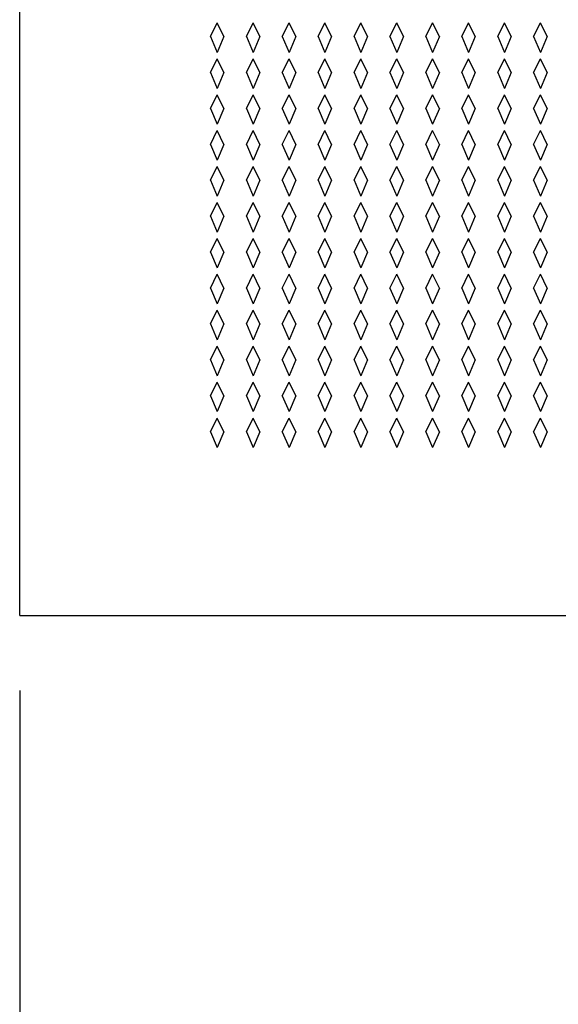
# Model space of a CAD drawing. Units: inches. Extents: x 0 to 17, y 0 to 11.
# Drawn here: x 7.1 to 7.5, y 6 to 6.8 of the extents above; entities that cross this region are included whole.
import ezdxf
from ezdxf.enums import TextEntityAlignment as Align

# ---------------------------------------------------------------- set-up
doc = ezdxf.new("R2010")
doc.units = ezdxf.units.IN
doc.header["$LTSCALE"] = 0.935
doc.header["$MEASUREMENT"] = 0
doc.layers.get('0').update_dxf_attribs({"linetype": 'CONTINUOUS'})
doc.layers.add('03___PRT_ALL_CURVES', color=7, linetype='CONTINUOUS')
doc.styles.get("Standard").update_dxf_attribs({"font": 'txt', "width": 0.8})
doc.dimstyles.new('DIMSTYLE_2', dxfattribs={"dimtxt": 0.15625, "dimasz": 0.1875, "dimexe": 0.125, "dimexo": 0.0625, "dimgap": 0.078125, "dimtad": 0, "dimtih": 1, "dimtoh": 1, "dimlfac": 6.666667, "dimzin": 4, "dimdsep": 46, "dimtxsty": 'Standard', "dimblk": 'CLOSED', "dimblk1": 'CLOSED', "dimblk2": 'CLOSED', "dimcen": 0.09, "dimadec": 3, "dimazin": 1, "dimtfac": 1, "dimtdec": 3, "dimtofl": 0, "dimtmove": 0, "dimatfit": 3, "dimldrblk": 'CLOSED', "dimfxl": 0, "dimtolj": 1, "dimtzin": 4, "dimarcsym": 0})

# ---------------------------------------------------------------- blocks, each defined once
blk = doc.blocks.new('_CLOSED')
at = {"color": 0, "linetype": 'ByBlock'}
for p, q in [((0, 0), (-1, 0.1667)), ((-1, 0.1667), (-1, -0.1667)), ((-1, -0.1667), (0, 0)), ((-1, 0), (0, 0))]:
    blk.add_line(p, q, dxfattribs=at)
blk = doc.blocks.new('*D8')
at = {"color": 2, "linetype": 'Continuous'}
for p, q in [((7.0562, 6.26119), (7.0562, 5.71844)), ((8.8562, 6.26119), (8.8562, 5.71844)), ((7.0562, 5.84344), (7.44196, 5.84344)), ((8.8562, 5.84344), (8.47321, 5.84344))]:
    blk.add_line(p, q, dxfattribs=at)
at = {"color": 2, "linetype": 'Continuous', "xscale": 0.1875, "yscale": 0.1875, "zscale": 0.1875, "rotation": 180}
blk.add_blockref('_CLOSED', (7.0562, 5.84344), dxfattribs=at)
at = {"color": 2, "linetype": 'Continuous', "xscale": 0.1875, "yscale": 0.1875, "zscale": 0.1875}
blk.add_blockref('_CLOSED', (8.8562, 5.84344), dxfattribs=at)
at = {"color": 2, "linetype": 'Continuous'}
for s, p, p2 in [('12.00', (7.52009, 5.76531), (8.14509, 5.76531)), ('[', (7.52009, 5.53094), (7.64509, 5.53094)), (']', (8.27009, 5.53094), (8.39509, 5.53094)), ('304,8', (7.64509, 5.53094), (8.27009, 5.53094))]:
    blk.add_text(s, height=0.15625, dxfattribs=at).set_placement(p, p2, align=Align.FIT)

msp = doc.modelspace()

# ---------------------------------------------------------------- linework, layer by layer
at = {"color": 7, "linetype": 'Continuous'}
for q in [(7.0562, 8.55862), (8.8562, 6.32369)]:
    msp.add_line((7.0562, 6.32369), q, dxfattribs=at)
at = {"layer": '03___PRT_ALL_CURVES', "color": 7, "linetype": 'Continuous'}
for p, q in [((7.21557, 6.80722), (7.2212, 6.81869)), ((7.22683, 6.80722), (7.2212, 6.81869)), ((7.24557, 6.80722), (7.2512, 6.81869)), ((7.25683, 6.80722), (7.2512, 6.81869)), ((7.27557, 6.80722), (7.2812, 6.81869)), ((7.28683, 6.80722), (7.2812, 6.81869)), ((7.30557, 6.80722), (7.3112, 6.81869)), ((7.31683, 6.80722), (7.3112, 6.81869)), ((7.33557, 6.80722), (7.3412, 6.81869)), ((7.34683, 6.80722), (7.3412, 6.81869)), ((7.36557, 6.80722), (7.3712, 6.81869)), ((7.37683, 6.80722), (7.3712, 6.81869)), ((7.39557, 6.80722), (7.4012, 6.81869)), ((7.40683, 6.80722), (7.4012, 6.81869)), ((7.42557, 6.80722), (7.4312, 6.81869)), ((7.43683, 6.80722), (7.4312, 6.81869)), ((7.45557, 6.80722), (7.4612, 6.81869)), ((7.46683, 6.80722), (7.4612, 6.81869)), ((7.48557, 6.80722), (7.4912, 6.81869)), ((7.49683, 6.80722), (7.4912, 6.81869)), ((7.21557, 6.80722), (7.2212, 6.79403)), ((7.22683, 6.80722), (7.2212, 6.79403)), ((7.24557, 6.80722), (7.2512, 6.79403)), ((7.25683, 6.80722), (7.2512, 6.79403)), ((7.27557, 6.80722), (7.2812, 6.79403)), ((7.28683, 6.80722), (7.2812, 6.79403)), ((7.30557, 6.80722), (7.3112, 6.79403)), ((7.31683, 6.80722), (7.3112, 6.79403)), ((7.33557, 6.80722), (7.3412, 6.79403)), ((7.34683, 6.80722), (7.3412, 6.79403)), ((7.36557, 6.80722), (7.3712, 6.79403)), ((7.37683, 6.80722), (7.3712, 6.79403)), ((7.39557, 6.80722), (7.4012, 6.79403)), ((7.40683, 6.80722), (7.4012, 6.79403)), ((7.42557, 6.80722), (7.4312, 6.79403)), ((7.43683, 6.80722), (7.4312, 6.79403)), ((7.45557, 6.80722), (7.4612, 6.79403)), ((7.46683, 6.80722), (7.4612, 6.79403)), ((7.48557, 6.80722), (7.4912, 6.79403)), ((7.49683, 6.80722), (7.4912, 6.79403)), ((7.21557, 6.77722), (7.2212, 6.78869)), ((7.22683, 6.77722), (7.2212, 6.78869)), ((7.24557, 6.77722), (7.2512, 6.78869)), ((7.25683, 6.77722), (7.2512, 6.78869)), ((7.27557, 6.77722), (7.2812, 6.78869)), ((7.28683, 6.77722), (7.2812, 6.78869)), ((7.30557, 6.77722), (7.3112, 6.78869)), ((7.31683, 6.77722), (7.3112, 6.78869)), ((7.33557, 6.77722), (7.3412, 6.78869)), ((7.34683, 6.77722), (7.3412, 6.78869)), ((7.36557, 6.77722), (7.3712, 6.78869)), ((7.37683, 6.77722), (7.3712, 6.78869)), ((7.39557, 6.77722), (7.4012, 6.78869)), ((7.40683, 6.77722), (7.4012, 6.78869)), ((7.42557, 6.77722), (7.4312, 6.78869)), ((7.43683, 6.77722), (7.4312, 6.78869)), ((7.45557, 6.77722), (7.4612, 6.78869)), ((7.46683, 6.77722), (7.4612, 6.78869)), ((7.48557, 6.77722), (7.4912, 6.78869)), ((7.49683, 6.77722), (7.4912, 6.78869)), ((7.21557, 6.77722), (7.2212, 6.76403)), ((7.22683, 6.77722), (7.2212, 6.76403)), ((7.24557, 6.77722), (7.2512, 6.76403)), ((7.25683, 6.77722), (7.2512, 6.76403)), ((7.27557, 6.77722), (7.2812, 6.76403)), ((7.28683, 6.77722), (7.2812, 6.76403)), ((7.30557, 6.77722), (7.3112, 6.76403)), ((7.31683, 6.77722), (7.3112, 6.76403)), ((7.33557, 6.77722), (7.3412, 6.76403)), ((7.34683, 6.77722), (7.3412, 6.76403)), ((7.36557, 6.77722), (7.3712, 6.76403)), ((7.37683, 6.77722), (7.3712, 6.76403)), ((7.39557, 6.77722), (7.4012, 6.76403)), ((7.40683, 6.77722), (7.4012, 6.76403)), ((7.42557, 6.77722), (7.4312, 6.76403)), ((7.43683, 6.77722), (7.4312, 6.76403)), ((7.45557, 6.77722), (7.4612, 6.76403)), ((7.46683, 6.77722), (7.4612, 6.76403)), ((7.48557, 6.77722), (7.4912, 6.76403)), ((7.49683, 6.77722), (7.4912, 6.76403)), ((7.21557, 6.74722), (7.2212, 6.75869)), ((7.22683, 6.74722), (7.2212, 6.75869)), ((7.24557, 6.74722), (7.2512, 6.75869)), ((7.25683, 6.74722), (7.2512, 6.75869)), ((7.27557, 6.74722), (7.2812, 6.75869)), ((7.28683, 6.74722), (7.2812, 6.75869)), ((7.30557, 6.74722), (7.3112, 6.75869)), ((7.31683, 6.74722), (7.3112, 6.75869)), ((7.33557, 6.74722), (7.3412, 6.75869)), ((7.34683, 6.74722), (7.3412, 6.75869)), ((7.36557, 6.74722), (7.3712, 6.75869)), ((7.37683, 6.74722), (7.3712, 6.75869)), ((7.39557, 6.74722), (7.4012, 6.75869)), ((7.40683, 6.74722), (7.4012, 6.75869)), ((7.42557, 6.74722), (7.4312, 6.75869)), ((7.43683, 6.74722), (7.4312, 6.75869)), ((7.45557, 6.74722), (7.4612, 6.75869)), ((7.46683, 6.74722), (7.4612, 6.75869)), ((7.48557, 6.74722), (7.4912, 6.75869)), ((7.49683, 6.74722), (7.4912, 6.75869)), ((7.21557, 6.74722), (7.2212, 6.73403)), ((7.22683, 6.74722), (7.2212, 6.73403)), ((7.24557, 6.74722), (7.2512, 6.73403)), ((7.25683, 6.74722), (7.2512, 6.73403)), ((7.27557, 6.74722), (7.2812, 6.73403)), ((7.28683, 6.74722), (7.2812, 6.73403)), ((7.30557, 6.74722), (7.3112, 6.73403)), ((7.31683, 6.74722), (7.3112, 6.73403)), ((7.33557, 6.74722), (7.3412, 6.73403)), ((7.34683, 6.74722), (7.3412, 6.73403)), ((7.36557, 6.74722), (7.3712, 6.73403)), ((7.37683, 6.74722), (7.3712, 6.73403)), ((7.39557, 6.74722), (7.4012, 6.73403)), ((7.40683, 6.74722), (7.4012, 6.73403)), ((7.42557, 6.74722), (7.4312, 6.73403)), ((7.43683, 6.74722), (7.4312, 6.73403)), ((7.45557, 6.74722), (7.4612, 6.73403)), ((7.46683, 6.74722), (7.4612, 6.73403)), ((7.48557, 6.74722), (7.4912, 6.73403)), ((7.49683, 6.74722), (7.4912, 6.73403)), ((7.21557, 6.71722), (7.2212, 6.72869)), ((7.22683, 6.71722), (7.2212, 6.72869)), ((7.24557, 6.71722), (7.2512, 6.72869)), ((7.25683, 6.71722), (7.2512, 6.72869)), ((7.27557, 6.71722), (7.2812, 6.72869)), ((7.28683, 6.71722), (7.2812, 6.72869)), ((7.30557, 6.71722), (7.3112, 6.72869)), ((7.31683, 6.71722), (7.3112, 6.72869)), ((7.33557, 6.71722), (7.3412, 6.72869)), ((7.34683, 6.71722), (7.3412, 6.72869)), ((7.36557, 6.71722), (7.3712, 6.72869)), ((7.37683, 6.71722), (7.3712, 6.72869)), ((7.39557, 6.71722), (7.4012, 6.72869)), ((7.40683, 6.71722), (7.4012, 6.72869)), ((7.42557, 6.71722), (7.4312, 6.72869)), ((7.43683, 6.71722), (7.4312, 6.72869)), ((7.45557, 6.71722), (7.4612, 6.72869)), ((7.46683, 6.71722), (7.4612, 6.72869)), ((7.48557, 6.71722), (7.4912, 6.72869)), ((7.49683, 6.71722), (7.4912, 6.72869)), ((7.21557, 6.71722), (7.2212, 6.70403)), ((7.22683, 6.71722), (7.2212, 6.70403)), ((7.24557, 6.71722), (7.2512, 6.70403)), ((7.25683, 6.71722), (7.2512, 6.70403)), ((7.27557, 6.71722), (7.2812, 6.70403)), ((7.28683, 6.71722), (7.2812, 6.70403)), ((7.30557, 6.71722), (7.3112, 6.70403)), ((7.31683, 6.71722), (7.3112, 6.70403)), ((7.33557, 6.71722), (7.3412, 6.70403)), ((7.34683, 6.71722), (7.3412, 6.70403)), ((7.36557, 6.71722), (7.3712, 6.70403)), ((7.37683, 6.71722), (7.3712, 6.70403)), ((7.39557, 6.71722), (7.4012, 6.70403)), ((7.40683, 6.71722), (7.4012, 6.70403)), ((7.42557, 6.71722), (7.4312, 6.70403)), ((7.43683, 6.71722), (7.4312, 6.70403)), ((7.45557, 6.71722), (7.4612, 6.70403)), ((7.46683, 6.71722), (7.4612, 6.70403)), ((7.48557, 6.71722), (7.4912, 6.70403)), ((7.49683, 6.71722), (7.4912, 6.70403)), ((7.21557, 6.68722), (7.2212, 6.69869)), ((7.22683, 6.68722), (7.2212, 6.69869)), ((7.24557, 6.68722), (7.2512, 6.69869)), ((7.25683, 6.68722), (7.2512, 6.69869)), ((7.27557, 6.68722), (7.2812, 6.69869)), ((7.28683, 6.68722), (7.2812, 6.69869)), ((7.30557, 6.68722), (7.3112, 6.69869)), ((7.31683, 6.68722), (7.3112, 6.69869)), ((7.33557, 6.68722), (7.3412, 6.69869)), ((7.34683, 6.68722), (7.3412, 6.69869)), ((7.36557, 6.68722), (7.3712, 6.69869)), ((7.37683, 6.68722), (7.3712, 6.69869)), ((7.39557, 6.68722), (7.4012, 6.69869)), ((7.40683, 6.68722), (7.4012, 6.69869)), ((7.42557, 6.68722), (7.4312, 6.69869)), ((7.43683, 6.68722), (7.4312, 6.69869)), ((7.45557, 6.68722), (7.4612, 6.69869)), ((7.46683, 6.68722), (7.4612, 6.69869)), ((7.48557, 6.68722), (7.4912, 6.69869)), ((7.49683, 6.68722), (7.4912, 6.69869)), ((7.21557, 6.68722), (7.2212, 6.67403)), ((7.22683, 6.68722), (7.2212, 6.67403)), ((7.24557, 6.68722), (7.2512, 6.67403)), ((7.25683, 6.68722), (7.2512, 6.67403)), ((7.27557, 6.68722), (7.2812, 6.67403)), ((7.28683, 6.68722), (7.2812, 6.67403)), ((7.30557, 6.68722), (7.3112, 6.67403)), ((7.31683, 6.68722), (7.3112, 6.67403)), ((7.33557, 6.68722), (7.3412, 6.67403)), ((7.34683, 6.68722), (7.3412, 6.67403)), ((7.36557, 6.68722), (7.3712, 6.67403)), ((7.37683, 6.68722), (7.3712, 6.67403)), ((7.39557, 6.68722), (7.4012, 6.67403)), ((7.40683, 6.68722), (7.4012, 6.67403)), ((7.42557, 6.68722), (7.4312, 6.67403)), ((7.43683, 6.68722), (7.4312, 6.67403)), ((7.45557, 6.68722), (7.4612, 6.67403)), ((7.46683, 6.68722), (7.4612, 6.67403)), ((7.48557, 6.68722), (7.4912, 6.67403)), ((7.49683, 6.68722), (7.4912, 6.67403)), ((7.21557, 6.65722), (7.2212, 6.66869)), ((7.22683, 6.65722), (7.2212, 6.66869)), ((7.24557, 6.65722), (7.2512, 6.66869)), ((7.25683, 6.65722), (7.2512, 6.66869)), ((7.27557, 6.65722), (7.2812, 6.66869)), ((7.28683, 6.65722), (7.2812, 6.66869)), ((7.30557, 6.65722), (7.3112, 6.66869)), ((7.31683, 6.65722), (7.3112, 6.66869)), ((7.33557, 6.65722), (7.3412, 6.66869)), ((7.34683, 6.65722), (7.3412, 6.66869)), ((7.36557, 6.65722), (7.3712, 6.66869)), ((7.37683, 6.65722), (7.3712, 6.66869)), ((7.39557, 6.65722), (7.4012, 6.66869)), ((7.40683, 6.65722), (7.4012, 6.66869)), ((7.42557, 6.65722), (7.4312, 6.66869)), ((7.43683, 6.65722), (7.4312, 6.66869)), ((7.45557, 6.65722), (7.4612, 6.66869)), ((7.46683, 6.65722), (7.4612, 6.66869)), ((7.48557, 6.65722), (7.4912, 6.66869)), ((7.49683, 6.65722), (7.4912, 6.66869)), ((7.21557, 6.65722), (7.2212, 6.64403)), ((7.22683, 6.65722), (7.2212, 6.64403)), ((7.24557, 6.65722), (7.2512, 6.64403)), ((7.25683, 6.65722), (7.2512, 6.64403)), ((7.27557, 6.65722), (7.2812, 6.64403)), ((7.28683, 6.65722), (7.2812, 6.64403)), ((7.30557, 6.65722), (7.3112, 6.64403)), ((7.31683, 6.65722), (7.3112, 6.64403)), ((7.33557, 6.65722), (7.3412, 6.64403)), ((7.34683, 6.65722), (7.3412, 6.64403)), ((7.36557, 6.65722), (7.3712, 6.64403)), ((7.37683, 6.65722), (7.3712, 6.64403)), ((7.39557, 6.65722), (7.4012, 6.64403)), ((7.40683, 6.65722), (7.4012, 6.64403)), ((7.42557, 6.65722), (7.4312, 6.64403)), ((7.43683, 6.65722), (7.4312, 6.64403)), ((7.45557, 6.65722), (7.4612, 6.64403)), ((7.46683, 6.65722), (7.4612, 6.64403)), ((7.48557, 6.65722), (7.4912, 6.64403)), ((7.49683, 6.65722), (7.4912, 6.64403)), ((7.21557, 6.62722), (7.2212, 6.63869)), ((7.22683, 6.62722), (7.2212, 6.63869)), ((7.24557, 6.62722), (7.2512, 6.63869)), ((7.25683, 6.62722), (7.2512, 6.63869)), ((7.27557, 6.62722), (7.2812, 6.63869)), ((7.28683, 6.62722), (7.2812, 6.63869)), ((7.30557, 6.62722), (7.3112, 6.63869)), ((7.31683, 6.62722), (7.3112, 6.63869)), ((7.33557, 6.62722), (7.3412, 6.63869)), ((7.34683, 6.62722), (7.3412, 6.63869)), ((7.36557, 6.62722), (7.3712, 6.63869)), ((7.37683, 6.62722), (7.3712, 6.63869)), ((7.39557, 6.62722), (7.4012, 6.63869)), ((7.40683, 6.62722), (7.4012, 6.63869)), ((7.42557, 6.62722), (7.4312, 6.63869)), ((7.43683, 6.62722), (7.4312, 6.63869)), ((7.45557, 6.62722), (7.4612, 6.63869)), ((7.46683, 6.62722), (7.4612, 6.63869)), ((7.48557, 6.62722), (7.4912, 6.63869)), ((7.49683, 6.62722), (7.4912, 6.63869)), ((7.21557, 6.62722), (7.2212, 6.61403)), ((7.22683, 6.62722), (7.2212, 6.61403)), ((7.24557, 6.62722), (7.2512, 6.61403)), ((7.25683, 6.62722), (7.2512, 6.61403)), ((7.27557, 6.62722), (7.2812, 6.61403)), ((7.28683, 6.62722), (7.2812, 6.61403)), ((7.30557, 6.62722), (7.3112, 6.61403)), ((7.31683, 6.62722), (7.3112, 6.61403)), ((7.33557, 6.62722), (7.3412, 6.61403)), ((7.34683, 6.62722), (7.3412, 6.61403)), ((7.36557, 6.62722), (7.3712, 6.61403)), ((7.37683, 6.62722), (7.3712, 6.61403)), ((7.39557, 6.62722), (7.4012, 6.61403)), ((7.40683, 6.62722), (7.4012, 6.61403)), ((7.42557, 6.62722), (7.4312, 6.61403)), ((7.43683, 6.62722), (7.4312, 6.61403)), ((7.45557, 6.62722), (7.4612, 6.61403)), ((7.46683, 6.62722), (7.4612, 6.61403)), ((7.48557, 6.62722), (7.4912, 6.61403)), ((7.49683, 6.62722), (7.4912, 6.61403)), ((7.21557, 6.59722), (7.2212, 6.60869)), ((7.22683, 6.59722), (7.2212, 6.60869)), ((7.24557, 6.59722), (7.2512, 6.60869)), ((7.25683, 6.59722), (7.2512, 6.60869)), ((7.27557, 6.59722), (7.2812, 6.60869)), ((7.28683, 6.59722), (7.2812, 6.60869)), ((7.30557, 6.59722), (7.3112, 6.60869)), ((7.31683, 6.59722), (7.3112, 6.60869)), ((7.33557, 6.59722), (7.3412, 6.60869)), ((7.34683, 6.59722), (7.3412, 6.60869)), ((7.36557, 6.59722), (7.3712, 6.60869)), ((7.37683, 6.59722), (7.3712, 6.60869)), ((7.39557, 6.59722), (7.4012, 6.60869)), ((7.40683, 6.59722), (7.4012, 6.60869)), ((7.42557, 6.59722), (7.4312, 6.60869)), ((7.43683, 6.59722), (7.4312, 6.60869)), ((7.45557, 6.59722), (7.4612, 6.60869)), ((7.46683, 6.59722), (7.4612, 6.60869)), ((7.48557, 6.59722), (7.4912, 6.60869)), ((7.49683, 6.59722), (7.4912, 6.60869)), ((7.21557, 6.59722), (7.2212, 6.58403)), ((7.22683, 6.59722), (7.2212, 6.58403)), ((7.24557, 6.59722), (7.2512, 6.58403)), ((7.25683, 6.59722), (7.2512, 6.58403)), ((7.27557, 6.59722), (7.2812, 6.58403)), ((7.28683, 6.59722), (7.2812, 6.58403)), ((7.30557, 6.59722), (7.3112, 6.58403)), ((7.31683, 6.59722), (7.3112, 6.58403)), ((7.33557, 6.59722), (7.3412, 6.58403)), ((7.34683, 6.59722), (7.3412, 6.58403)), ((7.36557, 6.59722), (7.3712, 6.58403)), ((7.37683, 6.59722), (7.3712, 6.58403)), ((7.39557, 6.59722), (7.4012, 6.58403)), ((7.40683, 6.59722), (7.4012, 6.58403)), ((7.42557, 6.59722), (7.4312, 6.58403)), ((7.43683, 6.59722), (7.4312, 6.58403)), ((7.45557, 6.59722), (7.4612, 6.58403)), ((7.46683, 6.59722), (7.4612, 6.58403)), ((7.48557, 6.59722), (7.4912, 6.58403)), ((7.49683, 6.59722), (7.4912, 6.58403)), ((7.21557, 6.56722), (7.2212, 6.57869)), ((7.22683, 6.56722), (7.2212, 6.57869)), ((7.24557, 6.56722), (7.2512, 6.57869)), ((7.25683, 6.56722), (7.2512, 6.57869)), ((7.27557, 6.56722), (7.2812, 6.57869)), ((7.28683, 6.56722), (7.2812, 6.57869)), ((7.30557, 6.56722), (7.3112, 6.57869)), ((7.31683, 6.56722), (7.3112, 6.57869)), ((7.33557, 6.56722), (7.3412, 6.57869)), ((7.34683, 6.56722), (7.3412, 6.57869)), ((7.36557, 6.56722), (7.3712, 6.57869)), ((7.37683, 6.56722), (7.3712, 6.57869)), ((7.39557, 6.56722), (7.4012, 6.57869)), ((7.40683, 6.56722), (7.4012, 6.57869)), ((7.42557, 6.56722), (7.4312, 6.57869)), ((7.43683, 6.56722), (7.4312, 6.57869)), ((7.45557, 6.56722), (7.4612, 6.57869)), ((7.46683, 6.56722), (7.4612, 6.57869)), ((7.48557, 6.56722), (7.4912, 6.57869)), ((7.49683, 6.56722), (7.4912, 6.57869)), ((7.21557, 6.56722), (7.2212, 6.55403)), ((7.22683, 6.56722), (7.2212, 6.55403)), ((7.24557, 6.56722), (7.2512, 6.55403)), ((7.25683, 6.56722), (7.2512, 6.55403)), ((7.27557, 6.56722), (7.2812, 6.55403)), ((7.28683, 6.56722), (7.2812, 6.55403)), ((7.30557, 6.56722), (7.3112, 6.55403)), ((7.31683, 6.56722), (7.3112, 6.55403)), ((7.33557, 6.56722), (7.3412, 6.55403)), ((7.34683, 6.56722), (7.3412, 6.55403)), ((7.36557, 6.56722), (7.3712, 6.55403)), ((7.37683, 6.56722), (7.3712, 6.55403)), ((7.39557, 6.56722), (7.4012, 6.55403)), ((7.40683, 6.56722), (7.4012, 6.55403)), ((7.42557, 6.56722), (7.4312, 6.55403)), ((7.43683, 6.56722), (7.4312, 6.55403)), ((7.45557, 6.56722), (7.4612, 6.55403)), ((7.46683, 6.56722), (7.4612, 6.55403)), ((7.48557, 6.56722), (7.4912, 6.55403)), ((7.49683, 6.56722), (7.4912, 6.55403)), ((7.21557, 6.53722), (7.2212, 6.54869)), ((7.22683, 6.53722), (7.2212, 6.54869)), ((7.24557, 6.53722), (7.2512, 6.54869)), ((7.25683, 6.53722), (7.2512, 6.54869)), ((7.27557, 6.53722), (7.2812, 6.54869)), ((7.28683, 6.53722), (7.2812, 6.54869)), ((7.30557, 6.53722), (7.3112, 6.54869)), ((7.31683, 6.53722), (7.3112, 6.54869)), ((7.33557, 6.53722), (7.3412, 6.54869)), ((7.34683, 6.53722), (7.3412, 6.54869)), ((7.36557, 6.53722), (7.3712, 6.54869)), ((7.37683, 6.53722), (7.3712, 6.54869)), ((7.39557, 6.53722), (7.4012, 6.54869)), ((7.40683, 6.53722), (7.4012, 6.54869)), ((7.42557, 6.53722), (7.4312, 6.54869)), ((7.43683, 6.53722), (7.4312, 6.54869)), ((7.45557, 6.53722), (7.4612, 6.54869)), ((7.46683, 6.53722), (7.4612, 6.54869)), ((7.48557, 6.53722), (7.4912, 6.54869)), ((7.49683, 6.53722), (7.4912, 6.54869)), ((7.21557, 6.53722), (7.2212, 6.52403)), ((7.22683, 6.53722), (7.2212, 6.52403)), ((7.24557, 6.53722), (7.2512, 6.52403)), ((7.25683, 6.53722), (7.2512, 6.52403)), ((7.27557, 6.53722), (7.2812, 6.52403)), ((7.28683, 6.53722), (7.2812, 6.52403)), ((7.30557, 6.53722), (7.3112, 6.52403)), ((7.31683, 6.53722), (7.3112, 6.52403)), ((7.33557, 6.53722), (7.3412, 6.52403)), ((7.34683, 6.53722), (7.3412, 6.52403)), ((7.36557, 6.53722), (7.3712, 6.52403)), ((7.37683, 6.53722), (7.3712, 6.52403)), ((7.39557, 6.53722), (7.4012, 6.52403)), ((7.40683, 6.53722), (7.4012, 6.52403)), ((7.42557, 6.53722), (7.4312, 6.52403)), ((7.43683, 6.53722), (7.4312, 6.52403)), ((7.45557, 6.53722), (7.4612, 6.52403)), ((7.46683, 6.53722), (7.4612, 6.52403)), ((7.48557, 6.53722), (7.4912, 6.52403)), ((7.49683, 6.53722), (7.4912, 6.52403)), ((7.21557, 6.50722), (7.2212, 6.51869)), ((7.22683, 6.50722), (7.2212, 6.51869)), ((7.24557, 6.50722), (7.2512, 6.51869)), ((7.25683, 6.50722), (7.2512, 6.51869)), ((7.27557, 6.50722), (7.2812, 6.51869)), ((7.28683, 6.50722), (7.2812, 6.51869)), ((7.30557, 6.50722), (7.3112, 6.51869)), ((7.31683, 6.50722), (7.3112, 6.51869)), ((7.33557, 6.50722), (7.3412, 6.51869)), ((7.34683, 6.50722), (7.3412, 6.51869)), ((7.36557, 6.50722), (7.3712, 6.51869)), ((7.37683, 6.50722), (7.3712, 6.51869)), ((7.39557, 6.50722), (7.4012, 6.51869)), ((7.40683, 6.50722), (7.4012, 6.51869)), ((7.42557, 6.50722), (7.4312, 6.51869)), ((7.43683, 6.50722), (7.4312, 6.51869)), ((7.45557, 6.50722), (7.4612, 6.51869)), ((7.46683, 6.50722), (7.4612, 6.51869)), ((7.48557, 6.50722), (7.4912, 6.51869)), ((7.49683, 6.50722), (7.4912, 6.51869)), ((7.21557, 6.50722), (7.2212, 6.49403)), ((7.22683, 6.50722), (7.2212, 6.49403)), ((7.24557, 6.50722), (7.2512, 6.49403)), ((7.25683, 6.50722), (7.2512, 6.49403)), ((7.27557, 6.50722), (7.2812, 6.49403)), ((7.28683, 6.50722), (7.2812, 6.49403)), ((7.30557, 6.50722), (7.3112, 6.49403)), ((7.31683, 6.50722), (7.3112, 6.49403)), ((7.33557, 6.50722), (7.3412, 6.49403)), ((7.34683, 6.50722), (7.3412, 6.49403)), ((7.36557, 6.50722), (7.3712, 6.49403)), ((7.37683, 6.50722), (7.3712, 6.49403)), ((7.39557, 6.50722), (7.4012, 6.49403)), ((7.40683, 6.50722), (7.4012, 6.49403)), ((7.42557, 6.50722), (7.4312, 6.49403)), ((7.43683, 6.50722), (7.4312, 6.49403)), ((7.45557, 6.50722), (7.4612, 6.49403)), ((7.46683, 6.50722), (7.4612, 6.49403)), ((7.48557, 6.50722), (7.4912, 6.49403)), ((7.49683, 6.50722), (7.4912, 6.49403)), ((7.21557, 6.47722), (7.2212, 6.48869)), ((7.22683, 6.47722), (7.2212, 6.48869)), ((7.24557, 6.47722), (7.2512, 6.48869)), ((7.25683, 6.47722), (7.2512, 6.48869)), ((7.27557, 6.47722), (7.2812, 6.48869)), ((7.28683, 6.47722), (7.2812, 6.48869)), ((7.30557, 6.47722), (7.3112, 6.48869)), ((7.31683, 6.47722), (7.3112, 6.48869)), ((7.33557, 6.47722), (7.3412, 6.48869)), ((7.34683, 6.47722), (7.3412, 6.48869)), ((7.36557, 6.47722), (7.3712, 6.48869)), ((7.37683, 6.47722), (7.3712, 6.48869)), ((7.39557, 6.47722), (7.4012, 6.48869)), ((7.40683, 6.47722), (7.4012, 6.48869)), ((7.42557, 6.47722), (7.4312, 6.48869)), ((7.43683, 6.47722), (7.4312, 6.48869)), ((7.45557, 6.47722), (7.4612, 6.48869)), ((7.46683, 6.47722), (7.4612, 6.48869)), ((7.48557, 6.47722), (7.4912, 6.48869)), ((7.49683, 6.47722), (7.4912, 6.48869)), ((7.21557, 6.47722), (7.2212, 6.46403)), ((7.22683, 6.47722), (7.2212, 6.46403)), ((7.24557, 6.47722), (7.2512, 6.46403)), ((7.25683, 6.47722), (7.2512, 6.46403)), ((7.27557, 6.47722), (7.2812, 6.46403)), ((7.28683, 6.47722), (7.2812, 6.46403)), ((7.30557, 6.47722), (7.3112, 6.46403)), ((7.31683, 6.47722), (7.3112, 6.46403)), ((7.33557, 6.47722), (7.3412, 6.46403)), ((7.34683, 6.47722), (7.3412, 6.46403)), ((7.36557, 6.47722), (7.3712, 6.46403)), ((7.37683, 6.47722), (7.3712, 6.46403)), ((7.39557, 6.47722), (7.4012, 6.46403)), ((7.40683, 6.47722), (7.4012, 6.46403)), ((7.42557, 6.47722), (7.4312, 6.46403)), ((7.43683, 6.47722), (7.4312, 6.46403)), ((7.45557, 6.47722), (7.4612, 6.46403)), ((7.46683, 6.47722), (7.4612, 6.46403)), ((7.48557, 6.47722), (7.4912, 6.46403)), ((7.49683, 6.47722), (7.4912, 6.46403))]:
    msp.add_line(p, q, dxfattribs=at)

# ---------------------------------------------------------------- dimensions: what is measured, and where the dimension line sits
at = {"color": 2, "linetype": 'Continuous'}
dim = msp.add_linear_dim(base=(8.8562, 5.84344), p1=(7.0562, 6.32369), p2=(8.8562, 6.32369), text='<>\\P[]', dimstyle='DIMSTYLE_2', dxfattribs=at)
dim.commit()
dim.dimension.update_dxf_attribs({"geometry": '*D8', "text_midpoint": (7.95759, 5.72625), "dimtype": 160})

doc.saveas('drawing.dxf')
